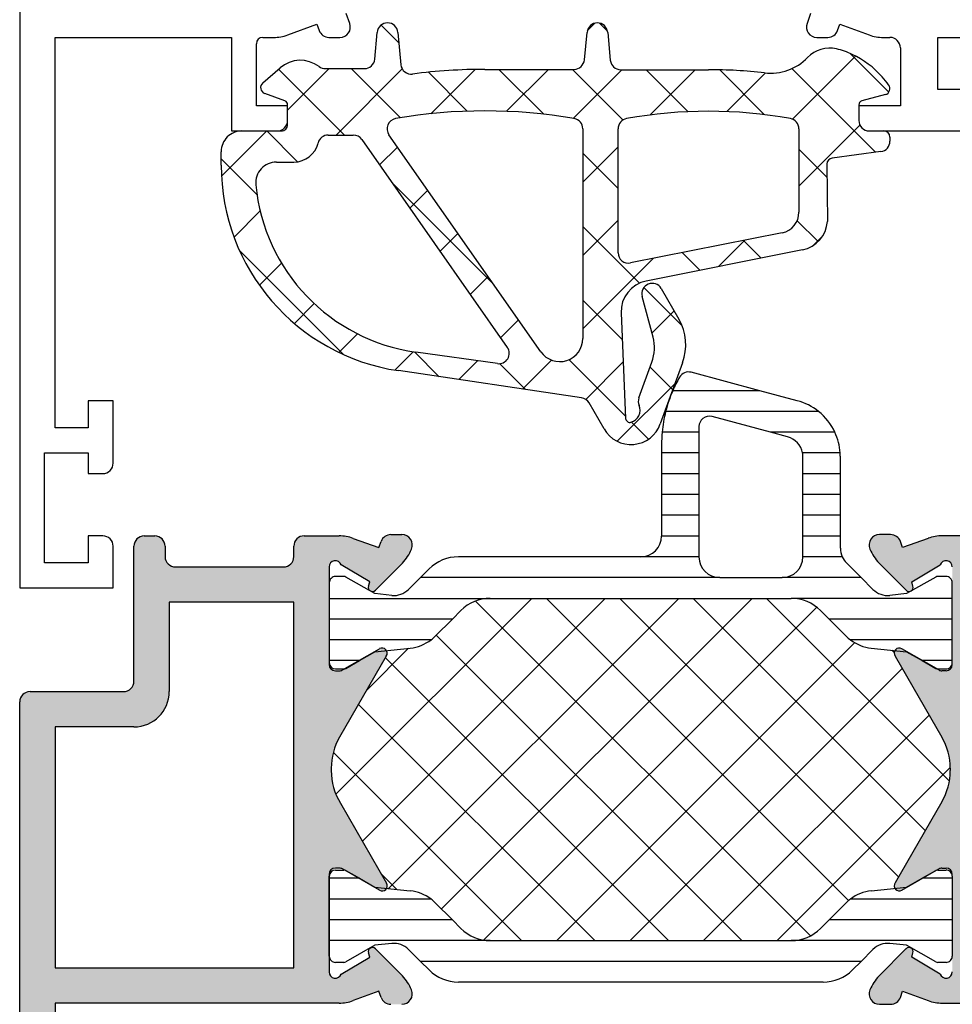
# Model space of a CAD drawing. Units: millimetres. Extents: x 901015 to 903620, y 1149194 to 1151159.
# Drawn here: x 903300 to 903345, y 1150415 to 1150462 of the extents above; entities that cross this region are included whole.
import ezdxf

# ---------------------------------------------------------------- set-up
doc = ezdxf.new("R2010")
doc.units = ezdxf.units.MM
for name, color, linetype, lineweight in [('Dichtung-Kontur', 255, 'Continuous', 25), ('Dichtung-Schraffur', 255, 'Continuous', 0), ('Iso-Schaum', 32, 'Continuous', 0), ('Iso-Steg-Umriß', 7, 'Continuous', 25)]:
    doc.layers.add(name, color=color, linetype=linetype, lineweight=lineweight)
for name, color, linetype in [('Iso-Steg-Schraffur', 12, 'Continuous'), ('Profil-Kontur', 7, 'Continuous'), ('Profil-Schraffur', 150, 'Continuous')]:
    doc.layers.add(name, color=color, linetype=linetype)
doc.styles.add('ROMANS', font='romans.shx', dxfattribs={"width": 0.8})
doc.dimstyles.new('1. WINDOWMASTER', dxfattribs={"dimscale": 2, "dimtxt": 3, "dimasz": 2.5, "dimexe": 2, "dimexo": 1, "dimgap": 1, "dimtad": 1, "dimdec": 1, "dimrnd": 0.5, "dimdsep": 46, "dimtxsty": 'ROMANS', "dimcen": 1, "dimclrd": 252, "dimclre": 252, "dimclrt": 250, "dimadec": 0, "dimazin": 0, "dimtfac": 1, "dimtdec": 1, "dimtmove": 0, "dimatfit": 0, "dimfxl": 1, "dimtolj": 1, "dimtzin": 0, "dimarcsym": 0})

# ---------------------------------------------------------------- blocks, each defined once
blk = doc.blocks.new('*D629')
at = {"color": 252, "lineweight": -2, "transparency": 16777216}
for p, q in [((903349.634, 1150474.252), (903349.634, 1150503.962)), ((903368.283, 1150469.252), (903345.634, 1150469.252)), ((903349.634, 1150461.252), (903349.634, 1150469.252)), ((903378.533, 1150461.252), (903345.634, 1150461.252)), ((903349.634, 1150456.252), (903349.634, 1150451.252))]:
    blk.add_line(p, q, dxfattribs=at)
at = {"color": 252, "transparency": 16777216}
for points in [[(903348.8, 1150474.252), (903350.467, 1150474.252), (903349.634, 1150469.252)], [(903348.8, 1150456.252), (903350.467, 1150456.252), (903349.634, 1150461.252)]]:
    blk.add_solid(points, dxfattribs=at)
at = {"layer": 'DEFPOINTS', "color": 0, "transparency": 16777216}
for p in [(903349.634, 1150469.252), (903370.283, 1150469.252), (903380.533, 1150461.252)]:
    blk.add_point(p, dxfattribs=at)
at = {"color": 250, "transparency": 16777216, "insert": (903344.634, 1150500.362), "char_height": 6, "attachment_point": 5, "rotation": 90, "style": 'ROMANS'}
blk.add_mtext('\\A1;8', dxfattribs=at)

msp = doc.modelspace()

# ---------------------------------------------------------------- hatches: boundary and pattern name
at = {"layer": 'Profil-Schraffur'}
h = msp.add_hatch(color=7, dxfattribs=at)
edge = h.paths.add_edge_path(flags=16)
edge.add_arc((903355.484, 1150419.254), 1.7, 90, 179.9999, ccw=False)
edge.add_line((903355.484, 1150420.954), (903381.583, 1150420.954))
edge.add_line((903381.583, 1150420.954), (903381.583, 1150435.053))
edge.add_line((903381.583, 1150435.053), (903346.885, 1150435.053))
edge.add_line((903346.885, 1150435.053), (903346.885, 1150416.454))
edge.add_line((903346.885, 1150416.454), (903353.784, 1150416.454))
edge.add_line((903353.784, 1150416.454), (903353.784, 1150419.254))
edge = h.paths.add_edge_path()
edge.add_line((903342.792, 1150436.684), (903342.683, 1150436.983))
edge.add_arc((903342.213, 1150436.812), 0.5, 20, 90)
edge.add_line((903342.213, 1150437.312), (903341.681, 1150437.312))
edge.add_arc((903341.681, 1150436.812), 0.5, 90, 202.9778)
edge.add_arc((903343.082, 1150437.349), 2, 201.4888, 224.71)
edge.add_line((903341.66, 1150435.942), (903342.956, 1150434.633))
edge.add_arc((903343.098, 1150434.774), 0.2, 224.71, 375.837)
edge.add_line((903343.291, 1150434.828), (903343.232, 1150435.035))
edge.add_line((903343.232, 1150435.035), (903344.602, 1150435.853))
edge.add_arc((903344.885, 1150435.753), 0.3, 0, 160.5288, ccw=False)
edge.add_line((903345.185, 1150435.753), (903345.185, 1150431.054))
edge.add_arc((903344.885, 1150431.054), 0.3, -90, 0, ccw=False)
edge.add_line((903344.885, 1150430.754), (903344.686, 1150430.754))
edge.add_arc((903344.686, 1150431.054), 0.3, 240, 270, ccw=False)
edge.add_line((903344.536, 1150430.795), (903342.76, 1150431.82))
edge.add_arc((903342.635, 1150431.603), 0.25, 60, 216.0728)
edge.add_line((903342.433, 1150431.456), (903344.683, 1150427.559))
edge.add_arc((903342.085, 1150426.059), 3, 0, 29.9991, ccw=False)
edge.add_line((903345.085, 1150426.059), (903345.085, 1150425.949))
edge.add_arc((903342.085, 1150425.949), 3, -29.9993, 0, ccw=False)
edge.add_line((903344.683, 1150424.449), (903342.433, 1150420.551))
edge.add_arc((903342.635, 1150420.404), 0.25, 143.9269, 300)
edge.add_line((903342.76, 1150420.188), (903344.536, 1150421.213))
edge.add_arc((903344.686, 1150420.953), 0.3, 90, 120, ccw=False)
edge.add_line((903344.686, 1150421.253), (903344.885, 1150421.253))
edge.add_arc((903344.885, 1150420.953), 0.3, 0, 90, ccw=False)
edge.add_line((903345.185, 1150420.953), (903345.185, 1150416.254))
edge.add_arc((903344.885, 1150416.254), 0.3, 199.4712, 360, ccw=False)
edge.add_line((903344.602, 1150416.154), (903343.232, 1150416.972))
edge.add_line((903343.232, 1150416.972), (903343.291, 1150417.179))
edge.add_arc((903343.098, 1150417.234), 0.2, 344.163, 495.29)
edge.add_line((903342.956, 1150417.375), (903341.66, 1150416.065))
edge.add_arc((903343.082, 1150414.658), 2, 135.29, 158.5112)
edge.add_arc((903341.681, 1150415.196), 0.5, 157.0222, 270)
edge.add_line((903341.681, 1150414.696), (903342.213, 1150414.696))
edge.add_arc((903342.213, 1150415.196), 0.5, 270, 340)
edge.add_line((903342.683, 1150415.025), (903342.792, 1150415.323))
edge.add_line((903342.792, 1150415.323), (903344.024, 1150414.875))
edge.add_arc((903344.708, 1150416.754), 2, 250, 270)
edge.add_line((903344.708, 1150414.754), (903357.984, 1150414.754))
edge.add_arc((903357.984, 1150415.254), 0.5, 270, 360)
edge.add_line((903358.484, 1150415.254), (903358.484, 1150416.254))
edge.add_arc((903357.984, 1150416.254), 0.5, 360, 450)
edge.add_line((903357.984, 1150416.754), (903355.484, 1150416.754))
edge.add_line((903355.484, 1150416.754), (903355.484, 1150419.254))
edge.add_line((903355.484, 1150419.254), (903381.283, 1150419.254))
edge.add_line((903381.283, 1150419.254), (903381.283, 1150416.754))
edge.add_line((903381.283, 1150416.754), (903379.683, 1150416.754))
edge.add_arc((903379.683, 1150416.254), 0.5, 90, 180)
edge.add_line((903379.183, 1150416.254), (903379.183, 1150415.754))
edge.add_arc((903380.183, 1150415.754), 1, 180, 270)
edge.add_line((903380.183, 1150414.754), (903382.783, 1150414.754))
edge.add_arc((903382.783, 1150415.254), 0.5, 270, 360)
edge.add_line((903383.283, 1150415.254), (903383.283, 1150459.252))
edge.add_arc((903381.283, 1150459.252), 2, 0, 90)
edge.add_line((903381.283, 1150461.252), (903379.783, 1150461.252))
edge.add_arc((903379.783, 1150460.752), 0.5, 90, 180)
edge.add_line((903379.283, 1150460.752), (903379.283, 1150459.252))
edge.add_arc((903379.783, 1150459.252), 0.5, 180, 360)
edge.add_line((903380.283, 1150459.252), (903380.283, 1150459.752))
edge.add_line((903380.283, 1150459.752), (903381.783, 1150459.752))
edge.add_line((903381.783, 1150459.752), (903381.783, 1150458.752))
edge.add_line((903381.783, 1150458.752), (903381.983, 1150458.552))
edge.add_line((903381.983, 1150458.552), (903381.983, 1150455.952))
edge.add_line((903381.983, 1150455.952), (903381.783, 1150455.752))
edge.add_line((903381.783, 1150455.752), (903381.783, 1150454.752))
edge.add_line((903381.783, 1150454.752), (903380.283, 1150454.752))
edge.add_line((903380.283, 1150454.752), (903380.283, 1150455.252))
edge.add_arc((903379.783, 1150455.252), 0.5, 0, 180)
edge.add_line((903379.283, 1150455.252), (903379.283, 1150452.752))
edge.add_arc((903379.783, 1150452.752), 0.5, 180, 270)
edge.add_line((903379.783, 1150452.252), (903380.283, 1150452.252))
edge.add_line((903380.283, 1150452.252), (903380.283, 1150453.752))
edge.add_line((903380.283, 1150453.752), (903381.583, 1150453.752))
edge.add_line((903381.583, 1150453.752), (903381.583, 1150438.753))
edge.add_arc((903379.583, 1150438.753), 2, 270, 360, ccw=False)
edge.add_line((903379.583, 1150436.753), (903369.984, 1150436.753))
edge.add_line((903369.984, 1150436.753), (903369.984, 1150441.053))
edge.add_arc((903369.484, 1150441.053), 0.5, 0, 90)
edge.add_line((903369.484, 1150441.553), (903366.184, 1150441.553))
edge.add_arc((903366.184, 1150441.053), 0.5, 90, 180)
edge.add_line((903365.684, 1150441.053), (903365.684, 1150439.753))
edge.add_line((903365.684, 1150439.753), (903368.184, 1150439.753))
edge.add_line((903368.184, 1150439.753), (903368.184, 1150436.753))
edge.add_line((903368.184, 1150436.753), (903348.185, 1150436.753))
edge.add_line((903348.185, 1150436.753), (903348.185, 1150439.753))
edge.add_line((903348.185, 1150439.753), (903350.685, 1150439.753))
edge.add_line((903350.685, 1150439.753), (903350.685, 1150441.053))
edge.add_arc((903350.185, 1150441.053), 0.5, 0, 90)
edge.add_line((903350.185, 1150441.553), (903346.885, 1150441.553))
edge.add_arc((903346.885, 1150441.053), 0.5, 90, 180)
edge.add_line((903346.385, 1150441.053), (903346.385, 1150437.753))
edge.add_arc((903345.885, 1150437.753), 0.5, 270, 360, ccw=False)
edge.add_line((903345.885, 1150437.253), (903344.708, 1150437.253))
edge.add_arc((903344.708, 1150435.254), 2, 90, 110)
edge.add_line((903344.024, 1150437.133), (903342.792, 1150436.684))
edge = h.paths.add_edge_path(flags=16)
edge.add_line((903313.482, 1150434.053), (903307.483, 1150434.053))
edge.add_line((903307.483, 1150434.053), (903307.483, 1150429.753))
edge.add_arc((903305.783, 1150429.753), 1.7, 270, 360, ccw=False)
edge.add_line((903305.783, 1150428.054), (903301.983, 1150428.054))
edge.add_line((903301.983, 1150428.054), (903301.983, 1150416.454))
edge.add_line((903301.983, 1150416.454), (903313.482, 1150416.454))
edge.add_line((903313.482, 1150416.454), (903313.482, 1150434.053))
edge = h.paths.add_edge_path()
edge.add_arc((903315.482, 1150416.254), 0.3, 180, 340.5288, ccw=False)
edge.add_line((903315.182, 1150416.254), (903315.182, 1150420.953))
edge.add_arc((903315.482, 1150420.953), 0.3, 90, 180, ccw=False)
edge.add_line((903315.482, 1150421.253), (903315.681, 1150421.253))
edge.add_arc((903315.681, 1150420.953), 0.3, 60, 90, ccw=False)
edge.add_line((903315.831, 1150421.213), (903317.607, 1150420.188))
edge.add_arc((903317.732, 1150420.404), 0.25, 240, 390)
edge.add_line((903317.948, 1150420.529), (903315.729, 1150424.373))
edge.add_arc((903318.282, 1150425.949), 3, 180, 211.6773, ccw=False)
edge.add_line((903315.282, 1150425.949), (903315.282, 1150426.059))
edge.add_arc((903318.282, 1150426.059), 3, 149.9938, 180, ccw=False)
edge.add_line((903315.684, 1150427.559), (903317.934, 1150431.457))
edge.add_arc((903317.732, 1150431.604), 0.25, 324.0258, 480)
edge.add_line((903317.607, 1150431.82), (903315.831, 1150430.795))
edge.add_arc((903315.681, 1150431.054), 0.3, 270, 300, ccw=False)
edge.add_line((903315.681, 1150430.754), (903315.482, 1150430.754))
edge.add_arc((903315.482, 1150431.054), 0.3, 180, 270, ccw=False)
edge.add_line((903315.182, 1150431.054), (903315.182, 1150435.753))
edge.add_arc((903315.482, 1150435.753), 0.3, 19.4712, 180, ccw=False)
edge.add_line((903315.765, 1150435.853), (903317.135, 1150435.035))
edge.add_line((903317.135, 1150435.035), (903317.076, 1150434.829))
edge.add_arc((903317.268, 1150434.774), 0.2, 164.163, 315.29)
edge.add_line((903317.411, 1150434.633), (903318.706, 1150435.942))
edge.add_arc((903317.285, 1150437.349), 2, 315.29, 338.5112)
edge.add_arc((903318.686, 1150436.812), 0.5, 337.0222, 450)
edge.add_line((903318.686, 1150437.312), (903318.154, 1150437.312))
edge.add_arc((903318.154, 1150436.812), 0.5, 90, 160)
edge.add_line((903317.684, 1150436.983), (903317.575, 1150436.684))
edge.add_line((903317.575, 1150436.684), (903316.343, 1150437.133))
edge.add_arc((903315.659, 1150435.253), 2, 70, 90)
edge.add_line((903315.659, 1150437.253), (903313.982, 1150437.253))
edge.add_arc((903313.982, 1150436.753), 0.5, 90, 180)
edge.add_line((903313.482, 1150436.753), (903313.482, 1150436.253))
edge.add_arc((903312.982, 1150436.253), 0.5, 270, 360, ccw=False)
edge.add_line((903312.982, 1150435.753), (903307.783, 1150435.753))
edge.add_arc((903307.783, 1150436.253), 0.5, 180, 270, ccw=False)
edge.add_line((903307.283, 1150436.253), (903307.283, 1150436.749))
edge.add_arc((903306.783, 1150436.749), 0.5, 360, 450)
edge.add_line((903306.783, 1150437.249), (903306.283, 1150437.249))
edge.add_arc((903306.283, 1150436.749), 0.5, 90, 180)
edge.add_line((903305.783, 1150436.749), (903305.783, 1150430.253))
edge.add_arc((903305.283, 1150430.253), 0.5, 270, 360, ccw=False)
edge.add_line((903305.283, 1150429.753), (903300.783, 1150429.753))
edge.add_arc((903300.783, 1150429.254), 0.5, 90, 180)
edge.add_line((903300.283, 1150429.254), (903300.283, 1150393.256))
edge.add_arc((903300.783, 1150393.256), 0.5, 180, 270)
edge.add_line((903300.783, 1150392.756), (903304.283, 1150392.756))
edge.add_arc((903304.283, 1150393.256), 0.5, 270, 360)
edge.add_line((903304.783, 1150393.256), (903304.783, 1150394.755))
edge.add_arc((903304.283, 1150394.755), 0.5, 0, 90)
edge.add_line((903304.283, 1150395.255), (903303.583, 1150395.255))
edge.add_line((903303.583, 1150395.255), (903303.583, 1150393.956))
edge.add_line((903303.583, 1150393.956), (903301.483, 1150393.956))
edge.add_line((903301.483, 1150393.956), (903301.483, 1150399.255))
edge.add_line((903301.483, 1150399.255), (903303.583, 1150399.255))
edge.add_line((903303.583, 1150399.255), (903303.583, 1150398.255))
edge.add_line((903303.583, 1150398.255), (903304.283, 1150398.255))
edge.add_arc((903304.283, 1150398.755), 0.5, 270, 360)
edge.add_line((903304.783, 1150398.755), (903304.783, 1150401.755))
edge.add_line((903304.783, 1150401.755), (903303.583, 1150401.755))
edge.add_line((903303.583, 1150401.755), (903303.583, 1150400.455))
edge.add_line((903303.583, 1150400.455), (903301.983, 1150400.455))
edge.add_line((903301.983, 1150400.455), (903301.983, 1150414.754))
edge.add_line((903301.983, 1150414.754), (903315.659, 1150414.754))
edge.add_arc((903315.659, 1150416.754), 2, 270, 290)
edge.add_line((903316.343, 1150414.875), (903317.575, 1150415.323))
edge.add_line((903317.575, 1150415.323), (903317.684, 1150415.025))
edge.add_arc((903318.154, 1150415.196), 0.5, 200, 270)
edge.add_line((903318.154, 1150414.696), (903318.686, 1150414.696))
edge.add_arc((903318.686, 1150415.196), 0.5, 270, 382.9778)
edge.add_arc((903317.285, 1150414.658), 2, 21.4888, 44.71)
edge.add_line((903318.706, 1150416.065), (903317.411, 1150417.374))
edge.add_arc((903317.268, 1150417.234), 0.2, 44.71, 195.837)
edge.add_line((903317.076, 1150417.179), (903317.135, 1150416.972))
edge.add_line((903317.135, 1150416.972), (903315.765, 1150416.154))

# ---------------------------------------------------------------- linework, layer by layer
at = {"layer": 'Dichtung-Kontur', "color": 7}
for p, q in [((903317.377, 1150460.205), (903317.497, 1150461.498)), ((903318.493, 1150461.498), (903318.637, 1150459.941)), ((903327.471, 1150460.169), (903327.597, 1150461.498)), ((903328.593, 1150461.498), (903328.72, 1150460.152)), ((903338.219, 1150460.284), (903338.219, 1150460.284)), ((903339.615, 1150460.701), (903339.615, 1150460.701)), ((903314.701, 1150459.851), (903314.701, 1150459.851)), ((903311.986, 1150459.061), (903312.817, 1150459.784)), ((903315.001, 1150459.751), (903316.879, 1150459.751)), ((903319.199, 1150459.491), (903319.199, 1150459.491)), ((903322.682, 1150459.716), (903326.974, 1150459.716)), ((903329.217, 1150459.699), (903333.446, 1150459.699)), ((903336.149, 1150459.547), (903336.149, 1150459.547)), ((903342.115, 1150458.976), (903342.115, 1150458.976)), ((903313.051, 1150458.199), (903312.08, 1150458.553)), ((903341.961, 1150458.497), (903340.83, 1150458.192)), ((903313.183, 1150457.051), (903313.183, 1150458.011)), ((903340.682, 1150457.999), (903340.684, 1150457.252)), ((903318.382, 1150457.344), (903318.382, 1150457.344)), ((903326.981, 1150457.344), (903326.981, 1150457.344)), ((903329.505, 1150457.343), (903329.505, 1150457.343)), ((903337.39, 1150457.343), (903337.39, 1150457.343)), ((903310.984, 1150456.752), (903312.883, 1150456.751)), ((903315.135, 1150456.552), (903316.343, 1150456.552)), ((903325.376, 1150446.115), (903318.059, 1150456.565)), ((903327.395, 1150456.851), (903327.395, 1150446.752)), ((903329.095, 1150450.882), (903329.095, 1150456.851)), ((903337.8, 1150456.851), (903337.8, 1150452.831)), ((903341.184, 1150456.753), (903341.885, 1150456.754)), ((903314.649, 1150456.169), (903314.649, 1150456.169)), ((903316.752, 1150456.338), (903323.76, 1150446.33)), ((903342.185, 1150456.455), (903342.185, 1150456.255)), ((903309.984, 1150455.1), (903309.984, 1150455.752)), ((903341.746, 1150455.758), (903339.405, 1150455.433)), ((903312.645, 1150455.251), (903313.483, 1150455.251)), ((903339.142, 1150455.156), (903339.172, 1150452.396)), ((903336.996, 1150451.85), (903329.693, 1150450.392)), ((903337.969, 1150451.025), (903330.446, 1150449.523)), ((903331.166, 1150449.162), (903332.015, 1150447.691)), ((903330.775, 1150446.824), (903330.25, 1150448.783)), ((903329.241, 1150447.988), (903329.458, 1150442.906)), ((903323.281, 1150445.548), (903319.356, 1150446.1)), ((903330.095, 1150443.896), (903330.723, 1150445.622)), ((903332.2, 1150445.586), (903331.127, 1150442.639)), ((903327.335, 1150443.898), (903318.514, 1150445.209)), ((903328.418, 1150442.402), (903327.696, 1150443.653)), ((903330.103, 1150443.532), (903330.103, 1150443.532)), ((903329.712, 1150442.722), (903329.712, 1150442.722))]:
    msp.add_line(p, q, dxfattribs=at)
for centre, radius, start, end in [((903317.995, 1150461.451), 0.5, 5.2996, 174.7008), ((903328.095, 1150461.451), 0.5, 5.3924, 174.6062), ((903336.431, 1150462.031), 2.5, 263.537, 315.6766), ((903339.292, 1150459.236), 1.5, 77.563, 135.6767), ((903338.623, 1150456.695), 4.127, 65.0781, 76.0909), ((903338.464, 1150456.392), 4.469, 41.514, 64.8662), ((903313.801, 1150458.651), 1.5, 53.1303, 130.9928), ((903315.001, 1150460.251), 0.5, 233.1303, 270), ((903316.879, 1150460.251), 0.5, 270, 354.7008), ((903319.135, 1150459.987), 0.5, 185.2996, 277.4102), ((903326.974, 1150460.216), 0.5, 270, 354.6062), ((903329.217, 1150460.199), 0.5, 185.3924, 270.0038), ((903322.682, 1150432.716), 27, 90, 97.4101), ((903333.448, 1150435.699), 24, 83.5369, 90.0038), ((903338.19, 1150456.123), 4.852, 36.0132, 41.7441), ((903312.183, 1150458.835), 0.3, 130.9928, 249.9995), ((903341.882, 1150458.787), 0.3, 285.0995, 39.1666), ((903312.983, 1150458.011), 0.2, 0.0019, 69.9995), ((903340.882, 1150457.999), 0.2, 105.0995, 180.0973), ((903322.682, 1150432.716), 25, 80.0979, 99.9021), ((903333.448, 1150435.699), 22, 79.6767, 100.3233), ((903312.883, 1150457.051), 0.3, 269.9987, 0.0019), ((903318.468, 1150456.851), 0.5, 99.903, 215.0001), ((903326.895, 1150456.851), 0.5, 360, 80.0974), ((903329.595, 1150456.851), 0.5, 100.3244, 180), ((903337.3, 1150456.851), 0.5, 360, 79.676), ((903341.184, 1150457.253), 0.5, 180.0973, 270.0984), ((903310.984, 1150455.752), 1, 89.9987, 180), ((903315.135, 1150456.052), 0.5, 90, 166.3928), ((903316.343, 1150456.052), 0.5, 35, 90), ((903341.885, 1150456.454), 0.3, 0.1002, 90.0984), ((903313.483, 1150456.451), 1.2, 269.9987, 346.3928), ((903341.685, 1150456.254), 0.5, 277.0002, 0.1002), ((903319.984, 1150455.1), 10, 180, 261.5486), ((903312.645, 1150454.251), 1, 89.9987, 185.2219), ((903339.441, 1150455.136), 0.3, 96.9998, 176.1755), ((903320.608, 1150455.012), 9, 185.431, 261.9999), ((903336.8, 1150452.831), 1, 281.2926, 360), ((903337.676, 1150452.496), 1.5, 281.2942, 356.1753), ((903329.595, 1150450.882), 0.5, 180, 281.2926), ((903330.739, 1150448.052), 1.5, 101.2942, 182.4514), ((903330.733, 1150448.912), 0.5, 29.9999, 195.0001), ((903329.85, 1150446.441), 2.5, 340.0003, 29.9999), ((903326.285, 1150446.752), 1.11, 215.0001, 360), ((903328.843, 1150446.306), 2, 340.0004, 15.0001), ((903323.351, 1150446.043), 0.5, 261.9999, 35), ((903327.263, 1150443.403), 0.5, 29.9998, 81.6419), ((903330.564, 1150443.725), 0.5, 160.0004, 202.735), ((903329.55, 1150443.3), 0.6, 285.708, 22.735), ((903329.658, 1150442.915), 0.2, 182.4514, 285.7082), ((903329.717, 1150443.152), 1.5, 209.9998, 340.0003)]:
    msp.add_arc(centre, radius, start, end, dxfattribs=at)
at = {"layer": 'Dichtung-Schraffur', "color": 7}
for p, q in [((903317.689, 1150461.847), (903318.539, 1150460.998)), ((903327.969, 1150461.935), (903327.611, 1150461.577)), ((903328.204, 1150461.939), (903328.583, 1150461.561)), ((903340.53, 1150460.355), (903337.49, 1150457.314)), ((903340.271, 1150460.479), (903342.131, 1150458.619)), ((903312.745, 1150459.721), (903315.914, 1150456.552)), ((903315.179, 1150459.751), (903313.183, 1150457.756)), ((903318.701, 1150459.738), (903315.514, 1150456.552)), ((903316.25, 1150459.751), (903318.617, 1150457.384)), ((903319.958, 1150459.579), (903321.835, 1150457.702)), ((903322.21, 1150459.712), (903320.079, 1150457.581)), ((903323.356, 1150459.716), (903325.517, 1150457.555)), ((903325.75, 1150459.716), (903323.728, 1150457.695)), ((903326.891, 1150459.716), (903329.331, 1150457.276)), ((903329.268, 1150459.699), (903326.923, 1150457.354)), ((903330.444, 1150459.699), (903332.466, 1150457.678)), ((903332.804, 1150459.699), (903330.622, 1150457.517)), ((903333.985, 1150459.693), (903336.145, 1150457.533)), ((903336.184, 1150459.543), (903334.322, 1150457.682)), ((903337.461, 1150459.753), (903341.492, 1150455.722)), ((903340.738, 1150457.027), (903337.8, 1150454.089)), ((903312.179, 1150456.751), (903309.998, 1150454.571)), ((903312.179, 1150456.751), (903313.665, 1150455.265)), ((903318.472, 1150455.974), (903317.611, 1150455.113)), ((903329.095, 1150455.99), (903327.395, 1150454.29)), ((903327.395, 1150455.678), (903329.095, 1150453.978)), ((903337.8, 1150455.878), (903339.149, 1150454.53)), ((903309.984, 1150455.41), (903311.706, 1150453.688)), ((903318.212, 1150454.253), (903323.099, 1150449.367)), ((903319.928, 1150453.895), (903319.067, 1150453.033)), ((903311.86, 1150452.898), (903310.602, 1150451.639)), ((903329.095, 1150452.454), (903327.395, 1150450.754)), ((903337.716, 1150452.428), (903338.722, 1150451.421)), ((903321.384, 1150451.815), (903320.523, 1150450.954)), ((903327.395, 1150452.142), (903330.119, 1150449.418)), ((903335.203, 1150451.492), (903333.93, 1150450.219)), ((903335.13, 1150451.477), (903335.98, 1150450.628)), ((903338.947, 1150451.7), (903338.472, 1150451.225)), ((903310.867, 1150450.992), (903315.877, 1150445.983)), ((903332.183, 1150450.889), (903333.033, 1150450.04)), ((903312.887, 1150450.389), (903311.821, 1150449.323)), ((903330.786, 1150450.61), (903327.395, 1150447.219)), ((903322.841, 1150449.736), (903321.979, 1150448.874)), ((903330.33, 1150449.207), (903332.175, 1150447.362)), ((903314.467, 1150448.433), (903313.511, 1150447.478)), ((903327.395, 1150448.607), (903329.296, 1150446.706)), ((903331.791, 1150448.08), (903330.725, 1150447.013)), ((903324.297, 1150447.656), (903323.435, 1150446.795)), ((903316.549, 1150446.98), (903315.655, 1150446.086)), ((903319.224, 1150446.119), (903318.341, 1150445.236)), ((903319.284, 1150446.11), (903320.478, 1150444.917)), ((903322.323, 1150445.683), (903321.418, 1150444.777)), ((903325.89, 1150445.714), (903324.496, 1150444.32)), ((903326.73, 1150445.735), (903329.454, 1150443.012)), ((903329.342, 1150445.63), (903327.534, 1150443.823)), ((903323.386, 1150445.545), (903324.63, 1150444.3)), ((903330.631, 1150445.37), (903331.723, 1150444.278)), ((903331.837, 1150444.59), (903329.053, 1150441.806)), ((903329.736, 1150442.73), (903330.557, 1150441.909))]:
    msp.add_line(p, q, dxfattribs=at)
at = {"layer": 'Iso-Schaum', "color": 7}
for p, q in [((903324.943, 1150434.243), (903315.511, 1150424.811)), ((903328.478, 1150434.243), (903316.785, 1150422.55)), ((903332.013, 1150434.243), (903318.039, 1150420.269)), ((903335.549, 1150434.243), (903320.591, 1150419.286)), ((903340.193, 1150419.69), (903325.64, 1150434.243)), ((903342.592, 1150420.827), (903329.175, 1150434.243)), ((903343.886, 1150423.068), (903332.71, 1150434.243)), ((903345.043, 1150425.447), (903336.246, 1150434.243)), ((903338.356, 1150417.992), (903322.234, 1150434.114)), ((903338.671, 1150433.831), (903322.605, 1150417.764)), ((903335.048, 1150417.764), (903320.341, 1150432.472)), ((903317.008, 1150429.844), (903319.006, 1150431.842)), ((903340.486, 1150432.11), (903326.14, 1150417.764)), ((903331.513, 1150417.764), (903317.896, 1150431.382)), ((903342.387, 1150431.637), (903342.28, 1150431.744)), ((903342.775, 1150430.864), (903329.675, 1150417.764)), ((903327.978, 1150417.764), (903316.602, 1150429.14)), ((903344.069, 1150428.622), (903333.211, 1150417.764)), ((903324.442, 1150417.764), (903315.385, 1150426.821)), ((903345.043, 1150426.061), (903336.746, 1150417.764)), ((903318.445, 1150420.226), (903317.691, 1150420.98))]:
    msp.add_line(p, q, dxfattribs=at)
at = {"layer": 'Iso-Steg-Schraffur', "color": 7}
for p, q in [((903335.916, 1150444.243), (903331.725, 1150444.243)), ((903338.742, 1150443.243), (903331.384, 1150443.243)), ((903332.986, 1150442.243), (903331.213, 1150442.243)), ((903339.53, 1150442.243), (903336.426, 1150442.243)), ((903332.986, 1150441.243), (903331.186, 1150441.243)), ((903339.788, 1150441.243), (903337.977, 1150441.243)), ((903332.986, 1150440.243), (903331.186, 1150440.243)), ((903339.794, 1150440.243), (903337.994, 1150440.243)), ((903332.986, 1150439.243), (903331.186, 1150439.243)), ((903339.794, 1150439.243), (903337.994, 1150439.243)), ((903332.986, 1150438.243), (903331.186, 1150438.243)), ((903339.794, 1150438.243), (903337.994, 1150438.243)), ((903332.986, 1150437.243), (903331.186, 1150437.243)), ((903339.794, 1150437.243), (903337.994, 1150437.243)), ((903332.986, 1150436.243), (903330.186, 1150436.243)), ((903339.884, 1150436.243), (903337.994, 1150436.243)), ((903333.986, 1150435.243), (903319.578, 1150435.243)), ((903340.794, 1150435.243), (903336.994, 1150435.243)), ((903315.187, 1150434.243), (903322.941, 1150434.243)), ((903345.185, 1150434.243), (903337.43, 1150434.243)), ((903321.113, 1150433.244), (903315.187, 1150433.244)), ((903345.185, 1150433.244), (903339.259, 1150433.244)), ((903320.086, 1150432.244), (903315.187, 1150432.244)), ((903345.185, 1150432.244), (903340.285, 1150432.244)), ((903316.637, 1150431.244), (903315.187, 1150431.244)), ((903345.185, 1150431.244), (903343.735, 1150431.244)), ((903316.637, 1150420.764), (903315.187, 1150420.764)), ((903345.185, 1150420.764), (903343.735, 1150420.764)), ((903320.086, 1150419.764), (903315.187, 1150419.764)), ((903345.185, 1150419.764), (903340.285, 1150419.764)), ((903321.113, 1150418.764), (903315.187, 1150418.764)), ((903345.185, 1150418.764), (903339.259, 1150418.764)), ((903322.941, 1150417.764), (903315.187, 1150417.764)), ((903345.185, 1150417.764), (903337.43, 1150417.764)), ((903340.794, 1150416.764), (903319.578, 1150416.764))]:
    msp.add_line(p, q, dxfattribs=at)
at = {"layer": 'Iso-Steg-Umriß', "color": 7}
for p, q in [((903335.916, 1150444.243), (903332.615, 1150445.127)), ((903337.719, 1150443.76), (903335.916, 1150444.243)), ((903336.426, 1150442.243), (903333.615, 1150442.996)), ((903332.986, 1150442.513), (903332.986, 1150438.243)), ((903337.253, 1150442.021), (903336.426, 1150442.243)), ((903331.186, 1150441.651), (903331.186, 1150438.243)), ((903337.994, 1150438.243), (903337.994, 1150441.055)), ((903339.794, 1150438.243), (903339.794, 1150441.055)), ((903331.186, 1150438.243), (903331.186, 1150437.243)), ((903332.986, 1150438.243), (903332.986, 1150437.243)), ((903337.994, 1150437.243), (903337.994, 1150438.243)), ((903339.794, 1150437.243), (903339.794, 1150438.243)), ((903332.986, 1150437.243), (903332.986, 1150436.243)), ((903337.994, 1150436.243), (903337.994, 1150437.243)), ((903339.794, 1150436.657), (903339.794, 1150437.243)), ((903330.186, 1150436.243), (903321.406, 1150436.243)), ((903319.992, 1150435.658), (903319.578, 1150435.243)), ((903340.794, 1150435.243), (903340.087, 1150435.95)), ((903315.884, 1150435.295), (903315.487, 1150435.295)), ((903317.387, 1150434.47), (903315.983, 1150435.269)), ((903319.578, 1150435.243), (903319.007, 1150434.673)), ((903333.986, 1150435.243), (903336.994, 1150435.243)), ((903341.365, 1150434.673), (903340.794, 1150435.243)), ((903344.389, 1150435.269), (903342.985, 1150434.47)), ((903344.885, 1150435.295), (903344.488, 1150435.295)), ((903315.187, 1150434.995), (903315.187, 1150434.243)), ((903345.185, 1150434.243), (903345.185, 1150434.995)), ((903315.187, 1150434.243), (903315.187, 1150433.244)), ((903318.195, 1150434.385), (903317.387, 1150434.47)), ((903322.941, 1150434.243), (903337.43, 1150434.243)), ((903342.985, 1150434.47), (903342.177, 1150434.385)), ((903345.185, 1150433.244), (903345.185, 1150434.243)), ((903321.113, 1150433.244), (903321.527, 1150433.658)), ((903338.845, 1150433.658), (903339.259, 1150433.244)), ((903315.187, 1150433.244), (903315.187, 1150432.244)), ((903320.293, 1150432.424), (903321.113, 1150433.244)), ((903339.259, 1150433.244), (903340.078, 1150432.424)), ((903345.185, 1150432.244), (903345.185, 1150433.244)), ((903315.187, 1150432.244), (903315.187, 1150431.244)), ((903317.387, 1150431.67), (903319.088, 1150431.849)), ((903341.283, 1150431.849), (903342.985, 1150431.67)), ((903345.185, 1150431.244), (903345.185, 1150432.244)), ((903316.637, 1150431.244), (903317.387, 1150431.67)), ((903342.985, 1150431.67), (903343.735, 1150431.244)), ((903315.187, 1150431.244), (903315.187, 1150431.145)), ((903315.983, 1150430.872), (903316.637, 1150431.244)), ((903343.735, 1150431.244), (903344.389, 1150430.872)), ((903345.185, 1150431.145), (903345.185, 1150431.244)), ((903315.487, 1150430.845), (903315.884, 1150430.845)), ((903344.488, 1150430.845), (903344.885, 1150430.845)), ((903315.487, 1150421.162), (903315.884, 1150421.162)), ((903315.983, 1150421.136), (903316.637, 1150420.764)), ((903343.735, 1150420.764), (903344.389, 1150421.136)), ((903344.488, 1150421.162), (903344.885, 1150421.162)), ((903315.187, 1150417.012), (903315.187, 1150420.862)), ((903316.637, 1150420.764), (903317.387, 1150420.337)), ((903342.985, 1150420.337), (903343.735, 1150420.764)), ((903345.185, 1150420.862), (903345.185, 1150420.764)), ((903345.185, 1150420.764), (903345.185, 1150419.764)), ((903317.387, 1150420.337), (903319.088, 1150420.158)), ((903341.283, 1150420.159), (903342.985, 1150420.337)), ((903320.293, 1150419.584), (903321.113, 1150418.764)), ((903339.259, 1150418.764), (903340.078, 1150419.584)), ((903345.185, 1150419.764), (903345.185, 1150418.764)), ((903321.113, 1150418.764), (903321.527, 1150418.35)), ((903338.845, 1150418.35), (903339.259, 1150418.764)), ((903345.185, 1150418.764), (903345.185, 1150417.764)), ((903318.195, 1150417.623), (903317.387, 1150417.538)), ((903322.941, 1150417.764), (903337.43, 1150417.764)), ((903342.985, 1150417.538), (903342.177, 1150417.623)), ((903345.185, 1150417.764), (903345.185, 1150417.013)), ((903317.387, 1150417.538), (903315.983, 1150416.739)), ((903319.578, 1150416.764), (903319.007, 1150417.335)), ((903341.365, 1150417.335), (903340.794, 1150416.764)), ((903344.389, 1150416.739), (903342.985, 1150417.538)), ((903315.884, 1150416.713), (903315.487, 1150416.713)), ((903319.992, 1150416.35), (903319.578, 1150416.764)), ((903340.794, 1150416.764), (903340.38, 1150416.35)), ((903344.885, 1150416.713), (903344.488, 1150416.713)), ((903338.966, 1150415.764), (903321.406, 1150415.764))]:
    msp.add_line(p, q, dxfattribs=at)
for centre, radius, start, end in [((903332.486, 1150444.644), 0.5, 75.0019, 150.0723), ((903337.686, 1150441.651), 6.5, 150.0731, 156.5011), ((903337.686, 1150441.651), 6.5, 156.5011, 165.8248), ((903336.994, 1150441.055), 2.8, 51.3806, 74.9995), ((903337.686, 1150441.651), 6.5, 165.8248, 174.7763), ((903336.994, 1150441.055), 2.8, 25.098, 51.3806), ((903333.486, 1150442.513), 0.5, 75.0013, 179.9995), ((903337.686, 1150441.651), 6.5, 174.7763, 179.9999), ((903336.994, 1150441.055), 1, 10.8168, 75), ((903336.994, 1150441.055), 2.8, 3.8431, 25.098), ((903336.994, 1150441.055), 1, 0, 10.8168), ((903336.994, 1150441.055), 2.8, 0, 3.8431), ((903330.186, 1150437.243), 1, 270, 0), ((903340.794, 1150436.657), 1, 179.9988, 204.4675), ((903321.406, 1150434.243), 2, 89.9997, 135.0022), ((903333.986, 1150436.243), 1, 180, 270), ((903336.994, 1150436.243), 1, 270, 0), ((903340.794, 1150436.657), 1, 204.4675, 225.004), ((903315.487, 1150434.995), 0.3, 89.9887, 180.0094), ((903315.884, 1150435.095), 0.2, 60.3494, 90.0162), ((903344.488, 1150435.095), 0.2, 89.9908, 119.638), ((903344.885, 1150434.995), 0.3, 359.9536, 90.0309), ((903318.3, 1150435.38), 1, 264.0064, 314.9975), ((903342.072, 1150435.38), 1, 225.003, 275.9927), ((903322.941, 1150432.244), 2, 90.0001, 135.0028), ((903337.431, 1150432.244), 1.999, 44.9917, 90.0029), ((903318.879, 1150433.838), 2, 307.1253, 314.9984), ((903341.492, 1150433.838), 2, 225.001, 232.8735), ((903318.879, 1150433.838), 2, 276.001, 307.1253), ((903341.492, 1150433.838), 2, 232.8735, 263.9988), ((903315.487, 1150431.145), 0.3, 179.999, 269.9917), ((903344.885, 1150431.145), 0.3, 269.9854, 0.0471), ((903315.884, 1150431.045), 0.2, 270.0135, 299.6342), ((903344.488, 1150431.045), 0.2, 240.354, 269.995), ((903315.487, 1150420.862), 0.3, 90, 180), ((903315.884, 1150420.962), 0.2, 60.3676, 89.993), ((903344.488, 1150420.962), 0.2, 89.9859, 119.6404), ((903344.885, 1150420.863), 0.3, 359.936, 90.0372), ((903318.879, 1150418.169), 2, 52.8777, 83.9966), ((903341.492, 1150418.17), 2, 95.9996, 127.127), ((903318.879, 1150418.169), 2, 45.0014, 52.8777), ((903341.492, 1150418.17), 2, 127.127, 135.0001), ((903322.941, 1150419.764), 2, 224.9973, 269.9996), ((903337.43, 1150419.764), 2, 270, 315.0006), ((903318.3, 1150416.628), 1, 45.0051, 95.9954), ((903342.072, 1150416.628), 1, 84.0042, 134.9974), ((903315.487, 1150417.012), 0.3, 179.9982, 270.0195), ((903315.884, 1150416.913), 0.2, 269.9886, 299.6349), ((903344.488, 1150416.913), 0.2, 240.3714, 269.9785), ((903344.885, 1150417.012), 0.3, 269.9726, 0.0662), ((903321.406, 1150417.764), 2, 225.0028, 270), ((903338.966, 1150417.764), 2, 269.9998, 314.9989)]:
    msp.add_arc(centre, radius, start, end, dxfattribs=at)
at = {"layer": 'Profil-Kontur', "color": 7}
for p, q in [((903300.283, 1150508.752), (903300.283, 1150434.752)), ((903316.174, 1150461.927), (903316.003, 1150462.397)), ((903338.363, 1150462.397), (903338.192, 1150461.927)), ((903313.188, 1150461.373), (903314.593, 1150461.884)), ((903314.593, 1150461.884), (903314.702, 1150461.585)), ((903339.663, 1150461.585), (903339.772, 1150461.884)), ((903339.772, 1150461.884), (903341.177, 1150461.373)), ((903301.983, 1150461.252), (903310.483, 1150461.252)), ((903301.983, 1150442.452), (903301.983, 1150461.252)), ((903310.483, 1150461.252), (903310.483, 1150456.752)), ((903311.983, 1150461.252), (903312.505, 1150461.252)), ((903315.172, 1150461.256), (903315.704, 1150461.256)), ((903338.661, 1150461.256), (903339.194, 1150461.256)), ((903341.86, 1150461.252), (903342.183, 1150461.252)), ((903344.483, 1150461.252), (903370.283, 1150461.252)), ((903344.483, 1150458.752), (903344.483, 1150461.252)), ((903311.683, 1150457.952), (903311.683, 1150460.952)), ((903342.683, 1150460.752), (903342.683, 1150457.952)), ((903346.983, 1150458.752), (903344.483, 1150458.752)), ((903313.183, 1150457.952), (903311.683, 1150457.952)), ((903313.183, 1150457.252), (903313.183, 1150457.952)), ((903340.683, 1150457.952), (903340.683, 1150457.252)), ((903342.683, 1150457.952), (903340.683, 1150457.952)), ((903310.483, 1150456.752), (903312.683, 1150456.752)), ((903341.183, 1150456.752), (903346.983, 1150456.752)), ((903303.583, 1150443.752), (903303.583, 1150442.452)), ((903304.783, 1150443.752), (903303.583, 1150443.752)), ((903304.783, 1150440.752), (903304.783, 1150443.752)), ((903303.583, 1150442.452), (903301.983, 1150442.452)), ((903301.483, 1150441.252), (903303.583, 1150441.252)), ((903301.483, 1150435.952), (903301.483, 1150441.252)), ((903303.583, 1150441.252), (903303.583, 1150440.252)), ((903303.583, 1150440.252), (903304.283, 1150440.252)), ((903303.583, 1150437.252), (903303.583, 1150435.952)), ((903304.283, 1150437.252), (903303.583, 1150437.252)), ((903306.283, 1150437.249), (903306.783, 1150437.249)), ((903313.982, 1150437.253), (903315.659, 1150437.253)), ((903316.343, 1150437.133), (903317.575, 1150436.684)), ((903318.154, 1150437.312), (903318.686, 1150437.312)), ((903342.213, 1150437.312), (903341.681, 1150437.312)), ((903344.024, 1150437.133), (903342.792, 1150436.684)), ((903345.885, 1150437.253), (903344.708, 1150437.253)), ((903304.783, 1150434.752), (903304.783, 1150436.752)), ((903305.783, 1150430.253), (903305.783, 1150436.749)), ((903307.283, 1150436.749), (903307.283, 1150436.253)), ((903313.482, 1150436.253), (903313.482, 1150436.753)), ((903317.575, 1150436.684), (903317.684, 1150436.983)), ((903342.792, 1150436.684), (903342.683, 1150436.983)), ((903303.583, 1150435.952), (903301.483, 1150435.952)), ((903307.783, 1150435.753), (903312.982, 1150435.753)), ((903315.182, 1150435.753), (903315.182, 1150431.054)), ((903317.135, 1150435.035), (903315.765, 1150435.853)), ((903318.706, 1150435.942), (903317.411, 1150434.633)), ((903341.66, 1150435.942), (903342.956, 1150434.633)), ((903343.232, 1150435.035), (903344.602, 1150435.853)), ((903300.283, 1150434.752), (903304.783, 1150434.752)), ((903317.076, 1150434.829), (903317.135, 1150435.035)), ((903343.291, 1150434.828), (903343.232, 1150435.035)), ((903307.483, 1150434.053), (903307.483, 1150429.753)), ((903313.482, 1150434.053), (903307.483, 1150434.053)), ((903313.482, 1150416.454), (903313.482, 1150434.053)), ((903317.934, 1150431.457), (903315.684, 1150427.559)), ((903315.831, 1150430.795), (903317.607, 1150431.82)), ((903342.433, 1150431.456), (903344.683, 1150427.559)), ((903344.536, 1150430.795), (903342.76, 1150431.82)), ((903315.482, 1150430.754), (903315.681, 1150430.754)), ((903344.885, 1150430.754), (903344.686, 1150430.754)), ((903300.783, 1150429.753), (903305.283, 1150429.753)), ((903300.283, 1150393.256), (903300.283, 1150429.254)), ((903305.783, 1150428.054), (903301.983, 1150428.054)), ((903301.983, 1150428.054), (903301.983, 1150416.454)), ((903315.282, 1150426.059), (903315.282, 1150425.949)), ((903345.085, 1150426.059), (903345.085, 1150425.949)), ((903315.729, 1150424.373), (903317.948, 1150420.529)), ((903344.683, 1150424.449), (903342.433, 1150420.551)), ((903315.182, 1150420.953), (903315.182, 1150416.254)), ((903315.681, 1150421.253), (903315.482, 1150421.253)), ((903317.607, 1150420.188), (903315.831, 1150421.213)), ((903342.76, 1150420.188), (903344.536, 1150421.213)), ((903344.686, 1150421.253), (903344.885, 1150421.253)), ((903317.135, 1150416.972), (903317.076, 1150417.179)), ((903317.411, 1150417.374), (903318.706, 1150416.065)), ((903342.956, 1150417.375), (903341.66, 1150416.065)), ((903343.232, 1150416.972), (903343.291, 1150417.179)), ((903315.765, 1150416.154), (903317.135, 1150416.972)), ((903344.602, 1150416.154), (903343.232, 1150416.972)), ((903301.983, 1150416.454), (903313.482, 1150416.454)), ((903317.575, 1150415.323), (903316.343, 1150414.875)), ((903317.684, 1150415.025), (903317.575, 1150415.323)), ((903342.683, 1150415.025), (903342.792, 1150415.323)), ((903342.792, 1150415.323), (903344.024, 1150414.875)), ((903315.659, 1150414.754), (903301.983, 1150414.754)), ((903301.983, 1150414.754), (903301.983, 1150400.455)), ((903341.681, 1150414.696), (903342.213, 1150414.696)), ((903344.708, 1150414.754), (903357.984, 1150414.754))]:
    msp.add_line(p, q, dxfattribs=at)
for centre, radius, start, end in [((903315.704, 1150461.756), 0.5, 270, 19.9863), ((903338.661, 1150461.756), 0.5, 160.0148, 270), ((903311.983, 1150460.952), 0.3, 90, 179.9998), ((903312.505, 1150463.251), 1.999, 270, 289.9991), ((903315.172, 1150461.756), 0.5, 200.0216, 269.9995), ((903339.194, 1150461.756), 0.5, 269.9952, 339.9813), ((903341.861, 1150463.251), 1.999, 250.001, 269.9864), ((903342.183, 1150460.752), 0.5, 360, 90), ((903312.683, 1150457.252), 0.5, 270, 0), ((903341.183, 1150457.252), 0.5, 180, 270), ((903304.283, 1150440.752), 0.5, 270, 0), ((903304.283, 1150436.752), 0.5, 0, 90), ((903306.283, 1150436.749), 0.5, 90, 180), ((903306.783, 1150436.749), 0.5, 0, 90), ((903313.982, 1150436.753), 0.5, 90, 180), ((903315.659, 1150435.253), 2, 70, 90), ((903318.154, 1150436.812), 0.5, 90, 160), ((903318.686, 1150436.812), 0.5, 337.0222, 90), ((903341.681, 1150436.812), 0.5, 90, 202.9778), ((903342.213, 1150436.812), 0.5, 20, 90), ((903344.708, 1150435.254), 2, 90, 110), ((903317.285, 1150437.349), 2, 315.29, 338.5112), ((903343.082, 1150437.349), 2, 201.4888, 224.71), ((903307.783, 1150436.253), 0.5, 180, 270), ((903312.982, 1150436.253), 0.5, 270, 0), ((903315.482, 1150435.753), 0.3, 19.4712, 180), ((903344.885, 1150435.753), 0.3, 0, 160.5288), ((903317.268, 1150434.774), 0.2, 164.163, 315.29), ((903343.098, 1150434.774), 0.2, 224.71, 15.837), ((903317.732, 1150431.604), 0.25, 324.0258, 120), ((903342.635, 1150431.603), 0.25, 60, 216.0728), ((903315.482, 1150431.054), 0.3, 180, 270), ((903344.885, 1150431.054), 0.3, 270, 0), ((903315.681, 1150431.054), 0.3, 270, 300), ((903344.686, 1150431.054), 0.3, 240, 270), ((903305.283, 1150430.253), 0.5, 270, 0), ((903300.783, 1150429.254), 0.5, 90, 180), ((903305.783, 1150429.753), 1.7, 270, 360), ((903318.282, 1150426.059), 3, 149.9938, 180), ((903342.085, 1150426.059), 3, 0, 29.9991), ((903318.282, 1150425.949), 3, 180, 211.6773), ((903342.085, 1150425.949), 3, 330.0007, 0), ((903315.482, 1150420.953), 0.3, 90, 180), ((903315.681, 1150420.953), 0.3, 60, 90), ((903344.686, 1150420.953), 0.3, 90, 120), ((903344.885, 1150420.953), 0.3, 0, 90), ((903317.732, 1150420.404), 0.25, 240, 30), ((903342.635, 1150420.404), 0.25, 143.9269, 300), ((903317.268, 1150417.234), 0.2, 44.71, 195.837), ((903343.098, 1150417.234), 0.2, 344.163, 135.29), ((903315.482, 1150416.254), 0.3, 180, 340.5288), ((903344.885, 1150416.254), 0.3, 199.4712, 0), ((903317.285, 1150414.658), 2, 21.4888, 44.71), ((903343.082, 1150414.658), 2, 135.29, 158.5112), ((903318.686, 1150415.196), 0.5, 270, 22.9778), ((903341.681, 1150415.196), 0.5, 157.0222, 270), ((903315.659, 1150416.754), 2, 270, 290), ((903318.154, 1150415.196), 0.5, 200, 270), ((903342.213, 1150415.196), 0.5, 270, 340), ((903344.708, 1150416.754), 2, 250, 270)]:
    msp.add_arc(centre, radius, start, end, dxfattribs=at)

# ---------------------------------------------------------------- dimensions: what is measured, and where the dimension line sits
at = {"color": 7}
dim = msp.add_linear_dim(base=(903349.634, 1150469.252), p1=(903380.533, 1150461.252), p2=(903370.283, 1150469.252), angle=90, dimstyle='1. WINDOWMASTER', override={"dimfxl": 1.25}, dxfattribs=at)
dim.commit()
dim.dimension.update_dxf_attribs({"geometry": '*D629', "text_midpoint": (903349.634, 1150500.362), "dimtype": 160})

doc.saveas('drawing.dxf')
